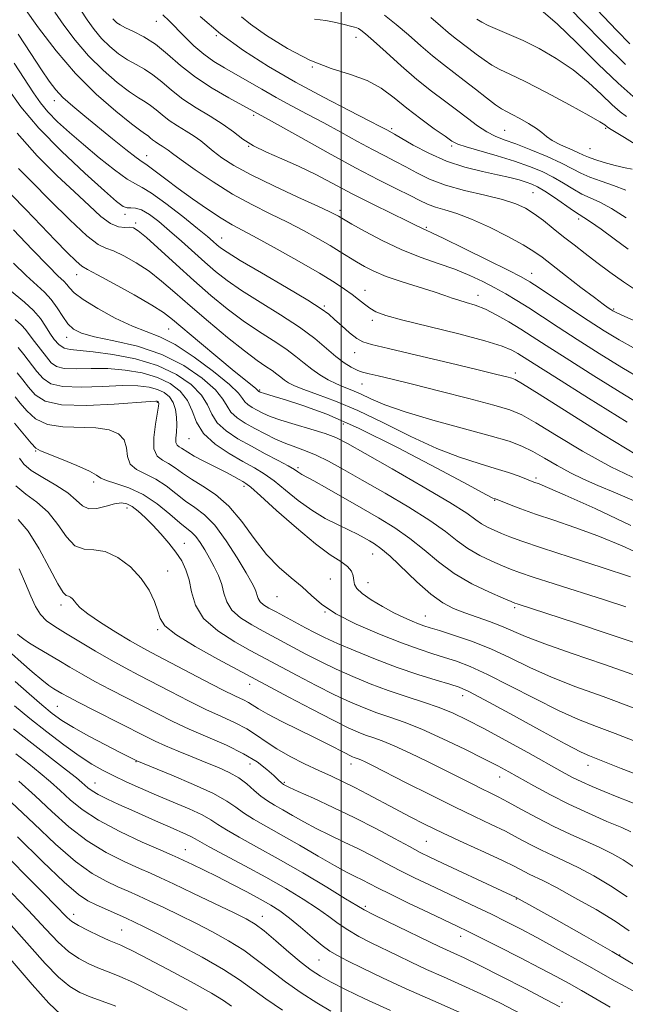
# Model space of a CAD drawing. Extents: x 2084800 to 2087700, y 304800 to 307700.
# Drawn here: x 2086418 to 2086572, y 307000 to 307251 of the extents above; entities that cross this region are included whole.
import ezdxf

# ---------------------------------------------------------------- set-up
doc = ezdxf.new("R2010")
doc.units = 0
doc.header["$MEASUREMENT"] = 0
for name, color, linetype, lineweight in [('CONTOUR INDEX', 41, 'Continuous', 13), ('CONTOUR INTERMEDIATE', 44, 'Continuous', 0), ('GRID LINE', 7, 'Continuous', 0), ('SPOT ELEVATION DTM', 2, 'Continuous', 13)]:
    doc.layers.add(name, color=color, linetype=linetype, lineweight=lineweight)

msp = doc.modelspace()

# ---------------------------------------------------------------- linework, layer by layer
at = {"layer": 'CONTOUR INDEX', "flags": 128}
for points, elevation in [([(2086578.811, 307151.236), (2086572.077, 307155.352), (2086564.29, 307160.199), (2086557.205, 307164.664), (2086552.132, 307167.911), (2086548.601, 307170.196), (2086545.698, 307172.053), (2086542.697, 307173.892), (2086539.624, 307175.637), (2086536.696, 307177.093), (2086534.091, 307178.122), (2086531.839, 307178.832), (2086529.932, 307179.389), (2086528.269, 307179.949), (2086526.378, 307180.63), (2086523.691, 307181.537), (2086515.523, 307184.103), (2086511.459, 307185.487), (2086508.31, 307186.766), (2086505.911, 307187.964), (2086503.901, 307189.146), (2086499.789, 307191.74), (2086497.228, 307193.311), (2086494.092, 307195.144), (2086490.435, 307197.167), (2086486.361, 307199.281), (2086481.965, 307201.433), (2086477.3, 307203.757), (2086472.407, 307206.434), (2086467.422, 307209.523), (2086462.85, 307212.605), (2086459.29, 307215.137), (2086457.143, 307216.731), (2086456.006, 307217.608), (2086455.28, 307218.142), (2086454.481, 307218.644), (2086453.607, 307219.172), (2086452.77, 307219.718), (2086452.058, 307220.27), (2086451.453, 307220.791), (2086450.905, 307221.235), (2086450.276, 307221.659), (2086449.058, 307222.507), (2086446.653, 307224.325), (2086442.686, 307227.513), (2086437.69, 307231.89), (2086432.419, 307237.128), (2086427.501, 307242.891), (2086423.043, 307248.791), (2086415.439, 307259.459)], 1010), ([(2086573.05, 307192.436), (2086569.498, 307195.037), (2086566.119, 307197.478), (2086563.435, 307199.371), (2086561.76, 307200.49), (2086560.566, 307201.241), (2086559.114, 307202.187), (2086554.258, 307205.546), (2086551.808, 307207.188), (2086549.967, 307208.295), (2086548.512, 307208.986), (2086547.057, 307209.497), (2086545.255, 307210.03), (2086542.898, 307210.638), (2086539.819, 307211.343), (2086535.931, 307212.185), (2086531.491, 307213.294), (2086526.84, 307214.82), (2086522.332, 307216.813), (2086518.37, 307218.908), (2086513.6, 307221.667), (2086511.603, 307222.76), (2086510.143, 307223.527), (2086507.108, 307225.097), (2086502.026, 307227.713), (2086495.509, 307231.122), (2086488.437, 307234.946), (2086481.563, 307238.884), (2086475.139, 307242.945), (2086469.29, 307247.216), (2086464.135, 307251.676)], 1000), ([(2086572.631, 307226.209), (2086571.007, 307227.405), (2086568.96, 307229.188), (2086566.235, 307231.789), (2086562.873, 307234.903), (2086558.992, 307238.09), (2086554.743, 307240.979), (2086550.412, 307243.463), (2086546.32, 307245.504), (2086542.742, 307247.089), (2086539.768, 307248.318), (2086537.439, 307249.32), (2086535.757, 307250.2), (2086534.562, 307250.982)], 990), ([(2086573.696, 307122.081), (2086564.628, 307126.389), (2086557.01, 307129.804), (2086552.463, 307131.781), (2086550.374, 307132.645), (2086549.033, 307133.132), (2086545.254, 307134.588), (2086542.616, 307135.529), (2086539.227, 307136.616), (2086535.078, 307137.834), (2086530.125, 307139.423), (2086524.312, 307141.681), (2086517.699, 307144.755), (2086510.802, 307148.178), (2086504.252, 307151.332), (2086498.587, 307153.733), (2086493.975, 307155.446), (2086490.494, 307156.672), (2086488.146, 307157.597), (2086486.631, 307158.35), (2086485.579, 307159.048), (2086484.654, 307159.788), (2086483.666, 307160.601), (2086482.465, 307161.501), (2086480.874, 307162.561), (2086478.619, 307164.1), (2086475.399, 307166.494), (2086471.087, 307169.952), (2086466.242, 307173.998), (2086461.595, 307177.99), (2086457.693, 307181.416), (2086454.341, 307184.293), (2086451.158, 307186.772), (2086447.887, 307188.951), (2086444.764, 307190.729), (2086442.146, 307191.949), (2086440.185, 307192.647), (2086438.204, 307193.615), (2086435.32, 307195.833), (2086430.98, 307199.905), (2086425.951, 307204.918), (2086421.328, 307209.582), (2086417.94, 307212.943)], 1020), ([(2086574.223, 307084.168), (2086566.774, 307086.726), (2086558.778, 307089.443), (2086551.778, 307091.908), (2086546.894, 307093.814), (2086540.758, 307096.481), (2086537.726, 307097.627), (2086531.432, 307099.818), (2086528.627, 307100.925), (2086525.868, 307102.385), (2086522.808, 307104.587), (2086519.252, 307107.723), (2086512.439, 307114.229), (2086510.146, 307116.222), (2086508.521, 307117.401), (2086507.199, 307118.19), (2086505.839, 307118.956), (2086504.194, 307119.829), (2086502.042, 307120.884), (2086499.241, 307122.196), (2086495.978, 307123.851), (2086492.519, 307125.936), (2086489.108, 307128.458), (2086485.892, 307131.095), (2086482.995, 307133.446), (2086480.451, 307135.24), (2086477.935, 307136.743), (2086475.034, 307138.353), (2086471.523, 307140.384), (2086467.939, 307142.809), (2086465.008, 307145.517), (2086463.216, 307148.384), (2086462.091, 307151.242), (2086460.916, 307153.912), (2086459.102, 307156.242), (2086456.554, 307158.191), (2086453.299, 307159.744), (2086449.407, 307160.892), (2086445.108, 307161.643), (2086440.672, 307162.009), (2086436.383, 307162.045), (2086432.573, 307161.977), (2086429.584, 307162.073), (2086427.616, 307162.562), (2086426.287, 307163.516), (2086425.071, 307164.968), (2086422.008, 307168.925), (2086420.668, 307170.705), (2086419.734, 307171.972), (2086418.742, 307173.072), (2086417.076, 307174.502)], 1030), ([(2086573.731, 307044.124), (2086571.371, 307045.166), (2086567.623, 307046.76), (2086562.935, 307048.798), (2086557.948, 307051.105), (2086553.223, 307053.504), (2086549.014, 307055.796), (2086542.677, 307059.367), (2086539.9, 307060.863), (2086536.341, 307062.69), (2086531.464, 307065.114), (2086525.889, 307067.783), (2086520.525, 307070.194), (2086516.068, 307071.977), (2086512.373, 307073.286), (2086509.086, 307074.412), (2086505.858, 307075.62), (2086502.379, 307077.093), (2086498.346, 307078.988), (2086493.639, 307081.363), (2086488.864, 307083.859), (2086476.861, 307090.272), (2086472.941, 307092.441), (2086468.638, 307095.212), (2086465.037, 307098.398), (2086462.93, 307101.798), (2086461.922, 307105.16), (2086461.321, 307108.216), (2086460.545, 307110.787), (2086459.447, 307113.043), (2086457.987, 307115.244), (2086456.165, 307117.577), (2086454.129, 307119.943), (2086452.069, 307122.171), (2086450.146, 307124.113), (2086448.406, 307125.694), (2086446.869, 307126.863), (2086445.508, 307127.574), (2086444.106, 307127.816), (2086442.399, 307127.589), (2086440.236, 307126.972), (2086437.906, 307126.376), (2086435.813, 307126.292), (2086434.193, 307127.079), (2086432.619, 307128.555), (2086430.499, 307130.404), (2086427.47, 307132.35), (2086424.103, 307134.267), (2086421.198, 307136.067), (2086419.336, 307137.696), (2086418.213, 307139.234)], 1040), ([(2086574.922, 307003.234), (2086571.481, 307005.102), (2086569.578, 307006.166), (2086563.81, 307009.434), (2086559.451, 307011.871), (2086554.548, 307014.579), (2086549.765, 307017.18), (2086545.595, 307019.389), (2086541.862, 307021.299), (2086538.221, 307023.097), (2086534.404, 307024.931), (2086522.498, 307030.556), (2086518.659, 307032.408), (2086514.962, 307034.256), (2086511.417, 307036.106), (2086507.94, 307037.942), (2086504.42, 307039.743), (2086500.792, 307041.495), (2086497.162, 307043.217), (2086493.681, 307044.933), (2086490.48, 307046.645), (2086487.623, 307048.268), (2086485.153, 307049.696), (2086483.082, 307050.873), (2086481.285, 307051.961), (2086479.603, 307053.172), (2086477.888, 307054.652), (2086476.035, 307056.275), (2086473.949, 307057.845), (2086471.544, 307059.223), (2086468.778, 307060.489), (2086465.617, 307061.776), (2086462.1, 307063.178), (2086458.549, 307064.611), (2086455.359, 307065.95), (2086452.738, 307067.145), (2086450.136, 307068.431), (2086437.481, 307074.852), (2086433.284, 307076.998), (2086430.541, 307078.441), (2086428.948, 307079.324), (2086427.925, 307079.923), (2086426.947, 307080.514), (2086425.69, 307081.371), (2086423.886, 307082.77), (2086421.403, 307084.857), (2086418.653, 307087.266), (2086416.191, 307089.5)], 1050), ([(2086512.539, 306998.598), (2086506.049, 307001.57), (2086501.108, 307003.963), (2086497.442, 307005.849), (2086494.722, 307007.36), (2086492.398, 307008.872), (2086489.867, 307010.822), (2086486.723, 307013.469), (2086483.366, 307016.361), (2086480.392, 307018.867), (2086478.138, 307020.57), (2086475.883, 307021.905), (2086472.64, 307023.519), (2086467.806, 307025.849), (2086462.295, 307028.486), (2086457.401, 307030.811), (2086454.022, 307032.393), (2086451.474, 307033.546), (2086448.679, 307034.772), (2086444.83, 307036.494), (2086440.208, 307038.821), (2086435.367, 307041.785), (2086430.752, 307045.358), (2086426.38, 307049.282), (2086422.157, 307053.243), (2086418.047, 307056.954)], 1060), ([(2086442.663, 306999.753), (2086439.196, 307001.025), (2086436.195, 307002.1), (2086433.56, 307003.196), (2086430.993, 307004.707), (2086428.149, 307007.071), (2086424.739, 307010.604), (2086416.041, 307020.345)], 1070)]:
    msp.add_lwpolyline(points, dxfattribs=dict(at, elevation=elevation))
at = {"layer": 'CONTOUR INTERMEDIATE', "flags": 128}
for points, elevation in [([(2086572.323, 307239.386), (2086566.975, 307244.668), (2086561.108, 307250.655), (2086551.359, 307260.76)], 986), ([(2086573.456, 307244.681), (2086570.111, 307248.107), (2086563.339, 307255.175)], 984), ([(2086576.587, 307159.248), (2086571.393, 307162.321), (2086565.62, 307165.889), (2086560.028, 307169.442), (2086555.224, 307172.565), (2086551.19, 307175.219), (2086547.755, 307177.461), (2086544.739, 307179.357), (2086541.928, 307181.026), (2086539.104, 307182.596), (2086536.069, 307184.172), (2086532.712, 307185.743), (2086528.946, 307187.275), (2086524.719, 307188.77), (2086520.131, 307190.378), (2086515.317, 307192.286), (2086510.482, 307194.575), (2086506.11, 307196.895), (2086502.752, 307198.792), (2086499.296, 307200.819), (2086498.646, 307201.181), (2086497.146, 307201.918), (2086494.048, 307203.354), (2086488.954, 307205.676), (2086482.857, 307208.506), (2086477.095, 307211.328), (2086472.72, 307213.726), (2086469.632, 307215.691), (2086467.441, 307217.317), (2086464.279, 307219.944), (2086462.633, 307221.16), (2086460.607, 307222.435), (2086458.386, 307223.774), (2086456.262, 307225.161), (2086454.456, 307226.562), (2086452.918, 307227.884), (2086451.527, 307229.013), (2086450.131, 307229.925), (2086448.444, 307230.943), (2086446.147, 307232.476), (2086443.047, 307234.836), (2086439.441, 307237.937), (2086435.75, 307241.595), (2086432.352, 307245.579), (2086429.454, 307249.459), (2086427.221, 307252.759)], 1008), ([(2086574.363, 307167.26), (2086570.71, 307169.291), (2086566.95, 307171.58), (2086562.851, 307174.22), (2086558.336, 307177.207), (2086550.374, 307182.535), (2086547.98, 307184.092), (2086545.791, 307185.346), (2086542.497, 307187.037), (2086537.28, 307189.644), (2086531.284, 307192.613), (2086526.144, 307195.131), (2086523.08, 307196.595), (2086521.655, 307197.242), (2086521.017, 307197.519), (2086520.368, 307197.837), (2086519.12, 307198.465), (2086516.741, 307199.637), (2086512.9, 307201.5), (2086508.08, 307203.861), (2086502.97, 307206.44), (2086493.567, 307211.388), (2086489.194, 307213.548), (2086484.958, 307215.419), (2086481.043, 307217.102), (2086477.692, 307218.737), (2086475.021, 307220.443), (2086472.629, 307222.253), (2086469.987, 307224.179), (2086466.732, 307226.226), (2086463.165, 307228.377), (2086459.753, 307230.603), (2086456.854, 307232.855), (2086454.383, 307234.977), (2086452.15, 307236.791), (2086449.986, 307238.192), (2086447.829, 307239.379), (2086445.642, 307240.627), (2086443.408, 307242.159), (2086441.192, 307243.984), (2086439.08, 307246.063), (2086437.144, 307248.348), (2086435.394, 307250.777), (2086433.826, 307253.282)], 1006), ([(2086574.313, 307231.277), (2086570.469, 307234.641), (2086565.398, 307239.536), (2086559.905, 307244.983), (2086555.004, 307249.719), (2086551.427, 307252.804)], 988), ([(2086580.814, 307171.437), (2086572.138, 307175.273), (2086570.134, 307176.188), (2086569.141, 307176.688), (2086568.581, 307177.034), (2086567.9, 307177.497), (2086566.654, 307178.398), (2086564.425, 307180.072), (2086561.013, 307182.68), (2086557.105, 307185.693), (2086551.112, 307190.346), (2086548.989, 307191.851), (2086546.295, 307193.491), (2086542.377, 307195.655), (2086537.746, 307198.019), (2086533.208, 307200.086), (2086529.409, 307201.488), (2086526.374, 307202.388), (2086523.971, 307203.08), (2086522.006, 307203.831), (2086520.032, 307204.786), (2086517.542, 307206.061), (2086514.091, 307207.781), (2086509.502, 307210.091), (2086503.663, 307213.145), (2086496.704, 307216.937), (2086489.727, 307220.821), (2086480.732, 307225.864), (2086476.894, 307227.985), (2086471.419, 307230.95), (2086467.217, 307233.386), (2086462.94, 307236.208), (2086459.161, 307239.195), (2086455.838, 307242.076), (2086452.772, 307244.569), (2086449.841, 307246.458), (2086447.215, 307247.815), (2086445.137, 307248.779), (2086443.768, 307249.482), (2086442.943, 307250.032), (2086442.411, 307250.53), (2086441.96, 307251.065)], 1004), ([(2086575.152, 307181.847), (2086571.789, 307184.055), (2086568.373, 307186.514), (2086565.086, 307188.991), (2086562.064, 307191.302), (2086559.26, 307193.475), (2086556.583, 307195.59), (2086553.966, 307197.691), (2086551.455, 307199.677), (2086549.118, 307201.412), (2086546.925, 307202.807), (2086544.425, 307203.965), (2086541.068, 307205.036), (2086536.531, 307206.152), (2086531.407, 307207.371), (2086526.517, 307208.736), (2086522.498, 307210.258), (2086519.243, 307211.839), (2086516.456, 307213.35), (2086513.845, 307214.724), (2086511.109, 307216.127), (2086507.945, 307217.784), (2086504.153, 307219.848), (2086499.935, 307222.174), (2086495.593, 307224.545), (2086491.379, 307226.789), (2086487.342, 307228.923), (2086483.48, 307231.013), (2086479.801, 307233.096), (2086473.171, 307236.948), (2086470.297, 307238.586), (2086467.637, 307240.199), (2086465.077, 307242.022), (2086462.545, 307244.201), (2086460.146, 307246.533), (2086456.276, 307250.559), (2086454.679, 307252.062)], 1002), ([(2086572.485, 307200.402), (2086568.764, 307202.784), (2086565.791, 307204.371), (2086563.386, 307205.443), (2086561.203, 307206.449), (2086558.951, 307207.733), (2086556.544, 307209.221), (2086553.953, 307210.737), (2086551.12, 307212.143), (2086547.89, 307213.471), (2086544.081, 307214.792), (2086539.677, 307216.141), (2086531.804, 307218.431), (2086529.649, 307219.166), (2086528.181, 307219.929), (2086526.438, 307221.136), (2086523.709, 307223.08), (2086520.294, 307225.569), (2086516.747, 307228.29), (2086513.463, 307230.955), (2086510.214, 307233.371), (2086506.612, 307235.368), (2086502.355, 307236.901), (2086497.465, 307238.419), (2086492.048, 307240.492), (2086486.331, 307243.467), (2086481.027, 307246.782), (2086476.971, 307249.652), (2086474.669, 307251.539)], 998), ([(2086572.399, 307207.424), (2086569.32, 307208.615), (2086566.143, 307209.69), (2086563.293, 307210.711), (2086561.013, 307211.744), (2086558.831, 307212.897), (2086556.098, 307214.286), (2086552.396, 307215.958), (2086548.256, 307217.688), (2086544.44, 307219.181), (2086541.509, 307220.252), (2086539.207, 307221.154), (2086537.075, 307222.247), (2086534.734, 307223.806), (2086532.136, 307225.747), (2086529.31, 307227.901), (2086526.27, 307230.159), (2086522.954, 307232.663), (2086519.283, 307235.616), (2086515.285, 307239.084), (2086511.42, 307242.572), (2086508.256, 307245.449), (2086506.204, 307247.247), (2086505.05, 307248.163), (2086504.423, 307248.559), (2086503.965, 307248.757), (2086503.384, 307248.921), (2086502.403, 307249.176), (2086500.809, 307249.604), (2086498.659, 307250.115), (2086496.077, 307250.579), (2086493.195, 307250.924)], 996), ([(2086573.996, 307212.796), (2086572.259, 307213.112), (2086569.738, 307213.716), (2086566.932, 307214.479), (2086564.5, 307215.214), (2086562.888, 307215.796), (2086561.682, 307216.336), (2086560.255, 307217.005), (2086558.177, 307217.923), (2086555.806, 307218.999), (2086553.698, 307220.086), (2086552.229, 307221.084), (2086551.056, 307222.068), (2086549.66, 307223.153), (2086547.687, 307224.403), (2086545.461, 307225.657), (2086543.474, 307226.697), (2086542.048, 307227.411), (2086540.82, 307228.105), (2086539.255, 307229.188), (2086536.973, 307230.941), (2086534.203, 307233.121), (2086531.327, 307235.361), (2086526.013, 307239.381), (2086523.272, 307241.586), (2086520.271, 307244.181), (2086517.118, 307246.963), (2086513.986, 307249.634), (2086511.039, 307251.935)], 994), ([(2086575.465, 307218.689), (2086572.083, 307220.809), (2086568.298, 307223.148), (2086567.701, 307223.534), (2086567.071, 307224.043), (2086565.841, 307224.823), (2086562.98, 307226.461), (2086558.076, 307229.148), (2086552.202, 307232.285), (2086546.799, 307235.078), (2086542.959, 307236.947), (2086540.364, 307238.174), (2086538.347, 307239.254), (2086536.365, 307240.57), (2086534.383, 307242.052), (2086532.49, 307243.515), (2086529.04, 307246.124), (2086527.261, 307247.556), (2086525.256, 307249.279), (2086522.817, 307251.354)], 992), ([(2086572.76, 307148.382), (2086562.96, 307154.508), (2086554.381, 307159.886), (2086549.088, 307163.228), (2086544.949, 307165.868), (2086543.454, 307166.722), (2086540.957, 307167.758), (2086536.586, 307169.109), (2086529.92, 307170.835), (2086522.344, 307172.686), (2086515.698, 307174.333), (2086511.36, 307175.544), (2086508.873, 307176.47), (2086507.321, 307177.353), (2086505.925, 307178.388), (2086504.458, 307179.576), (2086502.832, 307180.866), (2086500.898, 307182.262), (2086498.263, 307183.974), (2086494.473, 307186.262), (2086489.335, 307189.242), (2086483.698, 307192.433), (2086478.673, 307195.208), (2086475.04, 307197.144), (2086472.26, 307198.643), (2086469.467, 307200.308), (2086466.022, 307202.579), (2086462.208, 307205.236), (2086458.535, 307207.891), (2086455.436, 307210.208), (2086453.028, 307212.044), (2086451.35, 307213.305), (2086450.318, 307214.012), (2086449.376, 307214.635), (2086447.845, 307215.759), (2086445.243, 307217.802), (2086441.875, 307220.505), (2086434.787, 307226.251), (2086431.736, 307228.803), (2086429.258, 307231.034), (2086427.404, 307232.987), (2086425.757, 307235.145), (2086423.781, 307238.098), (2086421.084, 307242.235), (2086417.845, 307247.148)], 1012), ([(2086575.098, 307140.051), (2086566.715, 307145.143), (2086557.74, 307150.793), (2086550.356, 307155.502), (2086546.149, 307158.161), (2086544.308, 307159.228), (2086543.428, 307159.551), (2086542.187, 307159.873), (2086539.616, 307160.511), (2086534.833, 307161.677), (2086527.464, 307163.459), (2086519.155, 307165.45), (2086512.06, 307167.121), (2086507.753, 307168.119), (2086505.496, 307168.791), (2086503.975, 307169.665), (2086502.156, 307171.108), (2086500.145, 307172.863), (2086498.329, 307174.519), (2086496.862, 307175.835), (2086494.945, 307177.259), (2086491.547, 307179.415), (2086486.086, 307182.667), (2086479.79, 307186.355), (2086474.343, 307189.562), (2086470.998, 307191.607), (2086469.311, 307192.753), (2086468.41, 307193.5), (2086467.489, 307194.321), (2086466.006, 307195.595), (2086463.484, 307197.675), (2086459.702, 307200.707), (2086455.452, 307204.004), (2086451.784, 307206.673), (2086449.405, 307208.125), (2086447.662, 307209.005), (2086445.562, 307210.262), (2086442.382, 307212.595), (2086438.478, 307215.697), (2086434.477, 307219.011), (2086430.905, 307222.078), (2086427.884, 307224.837), (2086425.437, 307227.325), (2086423.505, 307229.653), (2086421.714, 307232.219), (2086416.879, 307239.748)], 1014), ([(2086575.698, 307133.6), (2086568.589, 307137.037), (2086561.41, 307141.009), (2086554.814, 307144.973), (2086549.558, 307148.209), (2086546.007, 307150.234), (2086542.959, 307151.503), (2086538.817, 307152.708), (2086532.514, 307154.362), (2086525.104, 307156.256), (2086518.167, 307158.005), (2086512.956, 307159.3), (2086509.415, 307160.161), (2086507.158, 307160.685), (2086505.788, 307160.988), (2086504.854, 307161.247), (2086503.895, 307161.656), (2086502.538, 307162.385), (2086500.773, 307163.511), (2086498.678, 307165.086), (2086496.266, 307167.143), (2086493.294, 307169.643), (2086489.454, 307172.525), (2086484.625, 307175.693), (2086479.435, 307178.902), (2086474.695, 307181.872), (2086470.997, 307184.417), (2086468.042, 307186.73), (2086465.31, 307189.1), (2086459.36, 307194.478), (2086456.389, 307197.114), (2086453.645, 307199.423), (2086451.23, 307201.24), (2086449.229, 307202.411), (2086447.691, 307202.873), (2086446.512, 307202.918), (2086445.553, 307202.924), (2086444.572, 307203.3), (2086442.909, 307204.566), (2086439.802, 307207.272), (2086434.816, 307211.733), (2086428.84, 307217.332), (2086423.09, 307223.218), (2086418.523, 307228.679), (2086415.043, 307233.555)], 1016), ([(2086575.124, 307128.069), (2086569.769, 307130.414), (2086565.343, 307132.279), (2086561.664, 307133.861), (2086558.319, 307135.465), (2086554.99, 307137.302), (2086551.748, 307139.206), (2086548.76, 307140.916), (2086546.004, 307142.271), (2086542.709, 307143.498), (2086537.916, 307144.924), (2086523.362, 307148.879), (2086516.305, 307150.965), (2086511.111, 307152.806), (2086507.525, 307154.343), (2086504.926, 307155.562), (2086502.767, 307156.482), (2086500.794, 307157.264), (2086498.83, 307158.102), (2086496.743, 307159.151), (2086494.604, 307160.409), (2086492.534, 307161.834), (2086490.58, 307163.397), (2086488.495, 307165.113), (2086485.959, 307167.013), (2086482.75, 307169.127), (2086479.027, 307171.501), (2086475.047, 307174.183), (2086471.008, 307177.216), (2086466.87, 307180.617), (2086462.533, 307184.399), (2086458.015, 307188.47), (2086450.462, 307195.351), (2086448.411, 307197.112), (2086447.218, 307197.853), (2086446.254, 307197.99), (2086444.998, 307197.94), (2086443.35, 307198.121), (2086441.314, 307198.951), (2086438.866, 307200.756), (2086435.876, 307203.485), (2086432.183, 307206.994), (2086427.711, 307211.183), (2086422.724, 307216.126), (2086417.565, 307221.943)], 1018), ([(2086577.384, 307114.142), (2086571.48, 307116.864), (2086565.298, 307119.404), (2086559.414, 307121.585), (2086554.078, 307123.425), (2086549.456, 307124.991), (2086545.692, 307126.333), (2086542.822, 307127.416), (2086539.263, 307128.814), (2086539.049, 307128.886), (2086538.628, 307129.066), (2086536.832, 307129.989), (2086532.319, 307132.397), (2086524.319, 307136.694), (2086514.34, 307141.931), (2086504.459, 307146.825), (2086496.372, 307150.365), (2086490.242, 307152.653), (2086485.853, 307154.066), (2086482.961, 307154.94), (2086480.235, 307155.729), (2086479.689, 307155.898), (2086479.405, 307156.003), (2086479.142, 307156.14), (2086479.044, 307156.204), (2086478.971, 307156.271), (2086478.905, 307156.358), (2086478.722, 307156.546), (2086478.271, 307156.933), (2086475.664, 307159.021), (2086472.794, 307161.375), (2086468.62, 307164.854), (2086463.971, 307168.765), (2086457.152, 307174.547), (2086454.861, 307176.286), (2086451.854, 307178.193), (2086447.363, 307180.791), (2086442.309, 307183.604), (2086438.037, 307185.907), (2086435.491, 307187.229), (2086434.02, 307188.114), (2086432.574, 307189.36), (2086430.318, 307191.586), (2086427.271, 307194.703), (2086423.667, 307198.444), (2086419.788, 307202.493), (2086416.112, 307206.352)], 1022), ([(2086573.586, 307109.004), (2086566.427, 307111.364), (2086558.271, 307114.01), (2086550.993, 307116.389), (2086546.007, 307118.082), (2086542.894, 307119.219), (2086540.774, 307120.064), (2086538.922, 307120.844), (2086537.226, 307121.641), (2086535.725, 307122.497), (2086534.272, 307123.533), (2086531.959, 307125.167), (2086527.688, 307127.891), (2086520.881, 307131.936), (2086513.024, 307136.475), (2086506.123, 307140.416), (2086501.616, 307142.957), (2086498.682, 307144.436), (2086495.93, 307145.483), (2086492.335, 307146.598), (2086488.32, 307147.779), (2086484.668, 307148.897), (2086481.976, 307149.855), (2086480.084, 307150.678), (2086478.639, 307151.421), (2086477.367, 307152.135), (2086476.284, 307152.847), (2086475.48, 307153.583), (2086474.896, 307154.43), (2086473.871, 307155.747), (2086471.594, 307157.957), (2086467.574, 307161.258), (2086462.598, 307164.951), (2086457.776, 307168.11), (2086453.905, 307170.095), (2086446.917, 307172.809), (2086442.56, 307174.882), (2086438.084, 307177.318), (2086434.379, 307179.599), (2086432.092, 307181.32), (2086430.892, 307182.538), (2086430.198, 307183.424), (2086429.436, 307184.235), (2086428.043, 307185.577), (2086425.458, 307188.142), (2086421.394, 307192.321), (2086416.658, 307197.296)], 1024), ([(2086572.429, 307101.34), (2086566.974, 307103.121), (2086554.192, 307107.218), (2086548.881, 307108.94), (2086545.408, 307110.108), (2086543.121, 307110.951), (2086541.016, 307111.814), (2086538.329, 307112.972), (2086535.257, 307114.444), (2086532.236, 307116.179), (2086529.507, 307118.16), (2086526.539, 307120.498), (2086522.605, 307123.337), (2086517.263, 307126.721), (2086511.202, 307130.3), (2086505.398, 307133.624), (2086500.617, 307136.334), (2086496.794, 307138.423), (2086493.656, 307139.969), (2086490.944, 307141.083), (2086488.444, 307141.982), (2086485.956, 307142.913), (2086483.332, 307144.063), (2086480.645, 307145.384), (2086478.021, 307146.767), (2086475.592, 307148.13), (2086473.524, 307149.49), (2086471.989, 307150.894), (2086471.003, 307152.415), (2086469.944, 307154.246), (2086468.035, 307156.609), (2086464.679, 307159.598), (2086460.02, 307162.788), (2086454.382, 307165.625), (2086448.18, 307167.691), (2086442.178, 307169.107), (2086437.231, 307170.128), (2086433.943, 307171.011), (2086431.92, 307172.01), (2086430.519, 307173.383), (2086429.195, 307175.283), (2086427.797, 307177.465), (2086426.271, 307179.583), (2086424.545, 307181.424), (2086419.851, 307185.682), (2086416.626, 307188.855)], 1026), ([(2086575.034, 307092.072), (2086567.961, 307094.525), (2086559.63, 307097.292), (2086544.758, 307102.131), (2086544.214, 307102.323), (2086543.274, 307102.707), (2086541.257, 307103.563), (2086537.736, 307105.1), (2086533.289, 307107.247), (2086528.746, 307109.86), (2086524.743, 307112.786), (2086521.12, 307115.83), (2086517.522, 307118.783), (2086513.66, 307121.497), (2086509.506, 307124.053), (2086505.097, 307126.591), (2086496.364, 307131.553), (2086493.069, 307133.405), (2086490.031, 307135.07), (2086489.494, 307135.392), (2086488.985, 307135.753), (2086488.117, 307136.326), (2086486.521, 307137.255), (2086483.959, 307138.632), (2086480.707, 307140.345), (2086477.174, 307142.23), (2086473.749, 307144.159), (2086470.755, 307146.138), (2086468.499, 307148.205), (2086467.11, 307150.399), (2086466.017, 307152.744), (2086464.475, 307155.26), (2086461.872, 307157.923), (2086458.138, 307160.513), (2086453.337, 307162.765), (2086447.675, 307164.467), (2086441.909, 307165.628), (2086436.939, 307166.312), (2086431.119, 307166.829), (2086429.514, 307167.247), (2086428.193, 307168.117), (2086427.019, 307169.402), (2086425.929, 307170.995), (2086424.831, 307172.798), (2086423.528, 307174.754), (2086421.792, 307176.813), (2086419.491, 307178.931), (2086414.243, 307183.221)], 1028), ([(2086574.51, 307075.575), (2086566.627, 307078.504), (2086559.667, 307081.04), (2086553.516, 307083.445), (2086548.034, 307085.916), (2086542.972, 307088.364), (2086538.057, 307090.632), (2086533.143, 307092.583), (2086528.62, 307094.157), (2086525.005, 307095.314), (2086522.63, 307096.057), (2086521.073, 307096.563), (2086519.722, 307097.049), (2086518.064, 307097.707), (2086515.978, 307098.629), (2086513.438, 307099.877), (2086510.513, 307101.462), (2086507.638, 307103.175), (2086505.341, 307104.755), (2086504.002, 307106.014), (2086503.408, 307107.061), (2086503.199, 307108.082), (2086503.028, 307109.217), (2086502.606, 307110.434), (2086501.658, 307111.654), (2086499.929, 307112.906), (2086497.246, 307114.634), (2086493.456, 307117.387), (2086488.612, 307121.431), (2086483.59, 307125.898), (2086479.469, 307129.637), (2086477.022, 307131.803), (2086475.799, 307132.775), (2086475.042, 307133.238), (2086474.091, 307133.773), (2086472.686, 307134.543), (2086470.664, 307135.606), (2086465.121, 307138.434), (2086462.655, 307139.746), (2086461.023, 307140.713), (2086459.386, 307141.792), (2086458.786, 307142.105), (2086458.282, 307142.497), (2086457.986, 307143.183), (2086457.962, 307144.323), (2086458.091, 307145.858), (2086458.209, 307147.677), (2086458.167, 307149.654), (2086457.879, 307151.618), (2086457.279, 307153.382), (2086456.309, 307154.804), (2086454.967, 307155.899), (2086453.262, 307156.723), (2086451.14, 307157.317), (2086448.307, 307157.658), (2086444.406, 307157.707), (2086439.322, 307157.488), (2086433.907, 307157.279), (2086429.251, 307157.416), (2086426.146, 307158.166), (2086424.18, 307159.496), (2086422.642, 307161.298), (2086419.288, 307165.574), (2086417.819, 307167.395)], 1032), ([(2086575.103, 307066.988), (2086569.749, 307069.117), (2086564.985, 307070.915), (2086560.369, 307072.715), (2086555.254, 307074.983), (2086549.244, 307077.995), (2086542.959, 307081.28), (2086537.27, 307084.178), (2086532.82, 307086.198), (2086529.343, 307087.515), (2086526.341, 307088.476), (2086523.326, 307089.405), (2086519.826, 307090.558), (2086515.376, 307092.17), (2086509.769, 307094.384), (2086503.836, 307096.967), (2086498.663, 307099.59), (2086495.023, 307102.002), (2086492.428, 307104.247), (2086490.076, 307106.444), (2086487.333, 307108.742), (2086484.249, 307111.397), (2086481.044, 307114.696), (2086477.884, 307118.762), (2086474.726, 307123.079), (2086471.472, 307126.969), (2086468.09, 307129.922), (2086464.808, 307132.101), (2086461.919, 307133.838), (2086459.626, 307135.396), (2086457.777, 307136.759), (2086456.129, 307137.845), (2086454.53, 307138.679), (2086453.186, 307139.725), (2086452.395, 307141.554), (2086452.341, 307144.489), (2086452.756, 307147.857), (2086453.547, 307152.423), (2086453.628, 307153.158), (2086453.589, 307153.398), (2086453.501, 307153.528), (2086453.379, 307153.627), (2086453.224, 307153.702), (2086452.872, 307153.742), (2086451.505, 307153.672), (2086442.261, 307152.931), (2086435.241, 307152.58), (2086428.918, 307152.759), (2086424.687, 307153.756), (2086422.162, 307155.361), (2086420.514, 307157.241), (2086419.046, 307159.115), (2086417.609, 307160.899)], 1034), ([(2086576.164, 307058.371), (2086571.222, 307060.245), (2086567.859, 307061.54), (2086563.176, 307063.395), (2086561.05, 307064.399), (2086556.992, 307066.52), (2086550.455, 307070.075), (2086542.946, 307074.197), (2086536.483, 307077.724), (2086532.497, 307079.812), (2086530.065, 307080.874), (2086527.677, 307081.637), (2086524.142, 307082.703), (2086519.542, 307084.156), (2086514.281, 307085.953), (2086508.783, 307088.016), (2086503.551, 307090.123), (2086499.11, 307092.021), (2086495.804, 307093.534), (2086493.258, 307094.8), (2086490.92, 307096.039), (2086483.444, 307100.058), (2086481.598, 307101.065), (2086480.258, 307101.892), (2086479.378, 307102.653), (2086478.888, 307103.445), (2086478.628, 307104.271), (2086478.416, 307105.112), (2086478.054, 307106.041), (2086477.284, 307107.494), (2086475.83, 307109.998), (2086473.538, 307113.822), (2086470.73, 307118.201), (2086467.845, 307122.113), (2086465.225, 307124.812), (2086462.813, 307126.659), (2086460.452, 307128.292), (2086455.482, 307132.167), (2086452.872, 307133.899), (2086447.961, 307136.283), (2086446.368, 307137.663), (2086445.685, 307139.596), (2086445.398, 307141.803), (2086444.814, 307143.862), (2086443.364, 307145.427), (2086440.962, 307146.45), (2086437.647, 307146.962), (2086429.229, 307147.185), (2086425.297, 307147.805), (2086422.254, 307149.258), (2086420.023, 307151.215), (2086418.385, 307153.185), (2086417.112, 307154.804)], 1036), ([(2086577.188, 307050.311), (2086570.195, 307053.011), (2086566.874, 307054.33), (2086563.87, 307055.586), (2086561.231, 307056.774), (2086558.88, 307057.945), (2086556.23, 307059.383), (2086547.466, 307064.268), (2086541.689, 307067.456), (2086536.285, 307070.395), (2086532.014, 307072.633), (2086528.473, 307074.311), (2086524.968, 307075.719), (2086520.961, 307077.104), (2086516.54, 307078.551), (2086511.949, 307080.104), (2086507.399, 307081.795), (2086502.975, 307083.605), (2086498.728, 307085.505), (2086494.721, 307087.448), (2086491.061, 307089.329), (2086480.152, 307095.165), (2086477.27, 307096.753), (2086474.448, 307098.552), (2086472.208, 307100.526), (2086470.901, 307102.637), (2086470.208, 307104.84), (2086469.643, 307107.083), (2086468.819, 307109.324), (2086467.751, 307111.543), (2086466.553, 307113.727), (2086465.33, 307115.836), (2086464.143, 307117.727), (2086463.042, 307119.23), (2086462.012, 307120.286), (2086458.984, 307122.745), (2086456.4, 307124.977), (2086453.188, 307127.575), (2086449.615, 307129.952), (2086445.983, 307131.652), (2086442.721, 307132.766), (2086440.292, 307133.52), (2086438.913, 307134.141), (2086437.815, 307134.855), (2086435.982, 307135.889), (2086432.756, 307137.363), (2086428.91, 307138.966), (2086423.555, 307141.067), (2086422.359, 307141.767), (2086421.169, 307143), (2086416.917, 307148.14)], 1038), ([(2086574.27, 307035.286), (2086571.784, 307036.932), (2086569.003, 307038.505), (2086565.837, 307040.075), (2086562.236, 307041.709), (2086558.288, 307043.479), (2086554.118, 307045.453), (2086549.887, 307047.641), (2086545.908, 307049.81), (2086542.529, 307051.666), (2086539.965, 307053.013), (2086537.881, 307054.045), (2086535.807, 307055.052), (2086533.33, 307056.283), (2086526.533, 307059.69), (2086522.113, 307061.874), (2086517.544, 307064.078), (2086513.48, 307065.947), (2086510.403, 307067.228), (2086508.11, 307068.069), (2086506.222, 307068.72), (2086504.317, 307069.446), (2086501.784, 307070.58), (2086497.965, 307072.472), (2086492.556, 307075.278), (2086486.667, 307078.388), (2086473.569, 307085.379), (2086468.617, 307088.057), (2086462.86, 307091.292), (2086457.975, 307094.31), (2086455.199, 307096.558), (2086453.998, 307098.365), (2086453.401, 307100.283), (2086452.568, 307102.727), (2086451.21, 307105.582), (2086449.172, 307108.601), (2086446.394, 307111.506), (2086443.198, 307113.921), (2086440.003, 307115.439), (2086437.14, 307115.892), (2086434.604, 307116.051), (2086432.308, 307116.924), (2086430.142, 307119.208), (2086427.925, 307122.352), (2086425.457, 307125.495), (2086422.64, 307127.994), (2086419.776, 307130.065), (2086417.27, 307132.142)], 1042), ([(2086572.795, 307027.55), (2086568.55, 307030.381), (2086564.275, 307032.886), (2086560.303, 307034.984), (2086556.875, 307036.644), (2086553.85, 307038.04), (2086550.994, 307039.396), (2086548.097, 307040.891), (2086545.051, 307042.516), (2086541.773, 307044.218), (2086538.145, 307045.989), (2086533.917, 307048), (2086528.802, 307050.47), (2086522.741, 307053.483), (2086516.587, 307056.594), (2086508.024, 307060.938), (2086506.096, 307061.893), (2086505.034, 307062.388), (2086504.324, 307062.683), (2086503.359, 307063.028), (2086502.906, 307063.202), (2086502.231, 307063.512), (2086501.105, 307064.079), (2086496.78, 307066.319), (2086493.395, 307068.025), (2086484.952, 307072.193), (2086481.345, 307074.045), (2086478.988, 307075.385), (2086476.449, 307077.001), (2086475.151, 307077.671), (2086473.123, 307078.64), (2086469.847, 307080.26), (2086465.088, 307082.714), (2086451.643, 307089.778), (2086449.086, 307091.157), (2086446.33, 307092.736), (2086442.707, 307094.91), (2086438.813, 307097.348), (2086435.564, 307099.54), (2086433.628, 307101.096), (2086432.694, 307102.117), (2086432.207, 307102.823), (2086431.712, 307103.391), (2086431.168, 307103.824), (2086430.634, 307104.082), (2086430.106, 307104.264), (2086429.326, 307105.037), (2086427.974, 307107.21), (2086425.844, 307111.234), (2086423.199, 307116.136), (2086420.415, 307120.587), (2086417.823, 307123.598)], 1044), ([(2086573.272, 307018.887), (2086569.711, 307021.318), (2086564.839, 307024.277), (2086559.487, 307027.323), (2086554.769, 307029.892), (2086551.513, 307031.578), (2086547.87, 307033.34), (2086544.195, 307035.222), (2086541.017, 307036.77), (2086536.478, 307038.886), (2086531.175, 307041.33), (2086525.923, 307043.779), (2086521.358, 307045.983), (2086517.385, 307047.984), (2086513.727, 307049.902), (2086506.728, 307053.668), (2086503.499, 307055.355), (2086500.505, 307056.828), (2086497.536, 307058.218), (2086494.325, 307059.706), (2086490.717, 307061.422), (2086487.02, 307063.29), (2086483.659, 307065.188), (2086480.914, 307067.01), (2086478.505, 307068.728), (2086476.005, 307070.332), (2086473.061, 307071.847), (2086469.596, 307073.426), (2086465.603, 307075.26), (2086461.145, 307077.456), (2086456.561, 307079.814), (2086448.526, 307083.992), (2086445.073, 307085.811), (2086441.492, 307087.79), (2086437.521, 307090.103), (2086429.917, 307094.67), (2086427.146, 307096.354), (2086425.094, 307097.814), (2086423.55, 307099.418), (2086422.302, 307101.482), (2086421.118, 307104.098), (2086419.762, 307107.303), (2086418.074, 307111.026)], 1046), ([(2086575.239, 307009.913), (2086568.978, 307013.611), (2086561.824, 307017.735), (2086554.786, 307021.705), (2086544.515, 307027.398), (2086539.627, 307029.668), (2086525.781, 307036.15), (2086522.608, 307037.649), (2086520.148, 307038.865), (2086517.399, 307040.315), (2086513.586, 307042.384), (2086508.837, 307044.924), (2086503.501, 307047.658), (2086497.99, 307050.311), (2086492.945, 307052.635), (2086489.065, 307054.385), (2086486.834, 307055.404), (2086485.859, 307055.87), (2086485.339, 307056.157), (2086485.144, 307056.29), (2086484.903, 307056.493), (2086483.929, 307057.434), (2086482.846, 307058.452), (2086481.126, 307059.975), (2086478.627, 307061.878), (2086475.212, 307063.978), (2086470.868, 307066.116), (2086466.057, 307068.225), (2086461.359, 307070.259), (2086457.201, 307072.198), (2086453.381, 307074.11), (2086441.277, 307080.332), (2086437.388, 307082.394), (2086434.004, 307084.287), (2086431.009, 307086.04), (2086428.196, 307087.709), (2086422.883, 307090.826), (2086420.778, 307092.112), (2086419.287, 307093.116), (2086418.314, 307093.865), (2086417.698, 307094.408)], 1048), ([(2086568.459, 306999.482), (2086561.174, 307003.659), (2086558.009, 307005.45), (2086554.72, 307007.248), (2086550.65, 307009.396), (2086545.439, 307012.084), (2086539.924, 307014.896), (2086535.24, 307017.265), (2086532.12, 307018.822), (2086529.696, 307019.997), (2086522.268, 307023.519), (2086517.156, 307025.958), (2086512.525, 307028.197), (2086509.248, 307029.828), (2086505.339, 307031.828), (2086503.594, 307032.68), (2086501.379, 307033.8), (2086498.296, 307035.48), (2086494.126, 307037.885), (2086489.386, 307040.666), (2086484.774, 307043.346), (2086477.695, 307047.345), (2086475.211, 307048.885), (2086473.202, 307050.344), (2086470.928, 307051.924), (2086467.52, 307053.835), (2086462.494, 307056.168), (2086456.919, 307058.54), (2086448.057, 307062.162), (2086443.666, 307064.402), (2086440.073, 307066.255), (2086435.85, 307068.481), (2086431.926, 307070.646), (2086428.959, 307072.463), (2086426.52, 307074.227), (2086423.905, 307076.382), (2086420.628, 307079.212), (2086417.065, 307082.373)], 1052), ([(2086555.594, 306999.533), (2086552.058, 307001.425), (2086546.813, 307004.168), (2086540.778, 307007.278), (2086535.279, 307010.058), (2086531.331, 307011.982), (2086528.693, 307013.203), (2086526.816, 307014.046), (2086525.147, 307014.823), (2086511.816, 307021.27), (2086508.148, 307023.066), (2086505.871, 307024.239), (2086504.003, 307025.326), (2086501.149, 307027.075), (2086496.33, 307029.989), (2086490.24, 307033.611), (2086483.987, 307037.242), (2086478.514, 307040.306), (2086474.09, 307042.739), (2086470.82, 307044.598), (2086468.647, 307045.982), (2086466.874, 307047.146), (2086464.647, 307048.38), (2086461.343, 307049.905), (2086457.279, 307051.646), (2086453.006, 307053.456), (2086448.989, 307055.208), (2086445.357, 307056.852), (2086442.155, 307058.354), (2086439.346, 307059.747), (2086436.564, 307061.312), (2086433.363, 307063.393), (2086429.447, 307066.216), (2086425.119, 307069.527), (2086420.834, 307072.951), (2086416.962, 307076.182)], 1054), ([(2086545.844, 306997.682), (2086540.545, 307000.434), (2086535.548, 307002.867), (2086530.674, 307005.098), (2086526.007, 307007.163), (2086521.695, 307009.083), (2086517.836, 307010.879), (2086514.311, 307012.583), (2086507.641, 307015.858), (2086504.494, 307017.478), (2086501.677, 307019.103), (2086499.253, 307020.763), (2086496.857, 307022.558), (2086494.016, 307024.605), (2086490.36, 307026.987), (2086485.936, 307029.654), (2086480.893, 307032.525), (2086475.486, 307035.47), (2086466.429, 307040.311), (2086464.099, 307041.618), (2086462.876, 307042.344), (2086461.961, 307042.849), (2086460.681, 307043.439), (2086456.484, 307045.26), (2086453.533, 307046.573), (2086446.789, 307049.604), (2086443.492, 307051.072), (2086440.562, 307052.409), (2086438.23, 307053.567), (2086436.644, 307054.518), (2086435.615, 307055.303), (2086434.078, 307056.682), (2086432.709, 307057.796), (2086430.172, 307059.787), (2086421.322, 307066.677), (2086416.689, 307070.347)], 1056), ([(2086530.018, 306998.213), (2086523.32, 307001.124), (2086516.575, 307004.12), (2086510.525, 307006.934), (2086505.481, 307009.375), (2086501.648, 307011.272), (2086499.072, 307012.572), (2086497.171, 307013.685), (2086495.206, 307015.139), (2086492.636, 307017.287), (2086489.711, 307019.79), (2086486.883, 307022.136), (2086484.45, 307023.953), (2086482.108, 307025.449), (2086479.403, 307026.973), (2086476.024, 307028.779), (2086472.235, 307030.752), (2086468.443, 307032.682), (2086465.016, 307034.384), (2086462.157, 307035.773), (2086460.029, 307036.789), (2086458.591, 307037.463), (2086456.987, 307038.179), (2086454.158, 307039.413), (2086449.437, 307041.494), (2086443.719, 307044.166), (2086438.291, 307047.027), (2086434.141, 307049.746), (2086431.053, 307052.269), (2086428.513, 307054.613), (2086426.063, 307056.818), (2086423.475, 307059.018), (2086420.579, 307061.372), (2086417.3, 307063.965)], 1058), ([(2086497.407, 306998.41), (2086493.838, 307000.561), (2086489.823, 307003.13), (2086485.831, 307005.898), (2086482.202, 307008.673), (2086478.768, 307011.376), (2086475.236, 307013.956), (2086471.383, 307016.374), (2086467.274, 307018.65), (2086463.047, 307020.819), (2086458.851, 307022.893), (2086454.891, 307024.802), (2086451.383, 307026.455), (2086448.448, 307027.803), (2086445.836, 307028.972), (2086443.201, 307030.13), (2086440.223, 307031.493), (2086436.697, 307033.476), (2086432.442, 307036.542), (2086427.377, 307040.959), (2086421.812, 307046.208), (2086416.155, 307051.576)], 1062), ([(2086485.116, 306998.71), (2086480.837, 307001.568), (2086474.136, 307006.414), (2086470.08, 307009.044), (2086464.627, 307012.177), (2086458.665, 307015.395), (2086453.453, 307018.119), (2086449.896, 307019.937), (2086447.487, 307021.119), (2086445.365, 307022.099), (2086442.875, 307023.214), (2086437.722, 307025.488), (2086435.616, 307026.493), (2086433.185, 307028.132), (2086429.517, 307031.3), (2086424.054, 307036.515), (2086417.662, 307042.78)], 1064), ([(2086472.142, 306999.72), (2086470.064, 307001.164), (2086467.039, 307003.025), (2086462.589, 307005.508), (2086457.464, 307008.251), (2086449.198, 307012.597), (2086446.784, 307013.85), (2086445.151, 307014.661), (2086443.943, 307015.203), (2086442.708, 307015.716), (2086440.973, 307016.457), (2086438.453, 307017.594), (2086435.627, 307018.938), (2086433.159, 307020.215), (2086431.514, 307021.248), (2086430.338, 307022.261), (2086427.222, 307025.504), (2086424.479, 307028.308), (2086420.604, 307032.235), (2086415.564, 307037.319)], 1066), ([(2086460.859, 306998.7), (2086456.622, 307000.929), (2086451.719, 307003.464), (2086447.154, 307005.723), (2086443.675, 307007.282), (2086440.999, 307008.346), (2086438.584, 307009.279), (2086436.007, 307010.395), (2086433.31, 307011.823), (2086430.654, 307013.643), (2086428.047, 307016.007), (2086424.883, 307019.347), (2086420.406, 307024.162), (2086414.251, 307030.601)], 1068), ([(2086428.676, 306997.591), (2086425.644, 307000.499), (2086421.431, 307005.2), (2086411.677, 307016.528)], 1072)]:
    msp.add_lwpolyline(points, dxfattribs=dict(at, elevation=elevation))
at = {"layer": 'GRID LINE', "flags": 128}
msp.add_lwpolyline([(2086500, 305000), (2086500, 307500)], dxfattribs=at)
at = {"layer": 'SPOT ELEVATION DTM'}
for p in [(2086453.04, 307250.41, 1002.8), (2086468.24, 307246.77, 1000), (2086503.78, 307246.29, 996.7), (2086492.68, 307238.8, 998), (2086427.08, 307230.2, 1012.6), (2086477.78, 307226.49, 1004.3), (2086512.87, 307223.12, 999.7), (2086541.6, 307222.62, 995), (2086567.3, 307223.19, 992.2), (2086476.48, 307218.6, 1006), (2086528.1, 307218.65, 998.3), (2086563.34, 307217.95, 993), (2086450.5, 307216.18, 1011.3), (2086548.84, 307206.77, 1001), (2086499.71, 307202.32, 1007.6), (2086445, 307201.24, 1016.4), (2086560.45, 307200.08, 1000.4), (2086447.75, 307199.06, 1017.7), (2086521.68, 307197.99, 1005.8), (2086469.65, 307195.26, 1013.2), (2086432.75, 307185.92, 1022.7), (2086548.45, 307186.23, 1005.3), (2086506.11, 307181.9, 1011.3), (2086534.79, 307180.64, 1009.4), (2086495.73, 307177.92, 1013.8), (2086569.31, 307177.21, 1003.8), (2086456.17, 307172.12, 1022.9), (2086507.97, 307174.28, 1012.4), (2086430.15, 307169.99, 1026.6), (2086503.48, 307166.08, 1014.7), (2086544.35, 307160.92, 1013.6), (2086505.33, 307158.1, 1016.8), (2086479.32, 307156.54, 1021.8), (2086453.22, 307153.4, 1034.2), (2086500.56, 307147.91, 1022.8), (2086461.34, 307144.16, 1030.8), (2086422.32, 307141.02, 1038.1), (2086489.04, 307136.81, 1027.7), (2086437.07, 307133.14, 1038.4), (2086475.33, 307132.05, 1032.4), (2086549.59, 307134.13, 1019.7), (2086539.04, 307128.5, 1022.1), (2086445.57, 307126.48, 1040.6), (2086460.16, 307117.5, 1039.2), (2086508.04, 307114.83, 1030.8), (2086455.84, 307110.46, 1041.4), (2086497.25, 307108.44, 1033.3), (2086506.8, 307107.48, 1031.2), (2086428.76, 307101.81, 1044.4), (2086483.68, 307103.93, 1034.8), (2086495.89, 307100.02, 1034), (2086544.14, 307101.11, 1028.3), (2086521.46, 307099, 1031.2), (2086453.33, 307095.57, 1042.2), (2086476.76, 307081.67, 1042.6), (2086530.93, 307078.74, 1036.6), (2086427.79, 307076.03, 1051), (2086447.83, 307061.91, 1052.1), (2086476.79, 307061.33, 1048.8), (2086502.5, 307061.32, 1044.6), (2086562.83, 307061.03, 1036.6), (2086485.57, 307056.68, 1047.8), (2086540.36, 307058.03, 1040.7), (2086437.41, 307056.53, 1055.2), (2086521.65, 307041.66, 1047), (2086460.35, 307039.53, 1057.2), (2086544.59, 307026.98, 1048.1), (2086506.12, 307025.1, 1053.7), (2086432, 307023.07, 1065.4), (2086480, 307022.55, 1059.3), (2086444.15, 307019.13, 1065), (2086530.4, 307017.52, 1052.6), (2086570.86, 307012.76, 1048), (2086494.38, 307011.48, 1058.9), (2086556.18, 307000.72, 1053.6)]:
    msp.add_point(p, dxfattribs=at)

doc.saveas('drawing.dxf')
